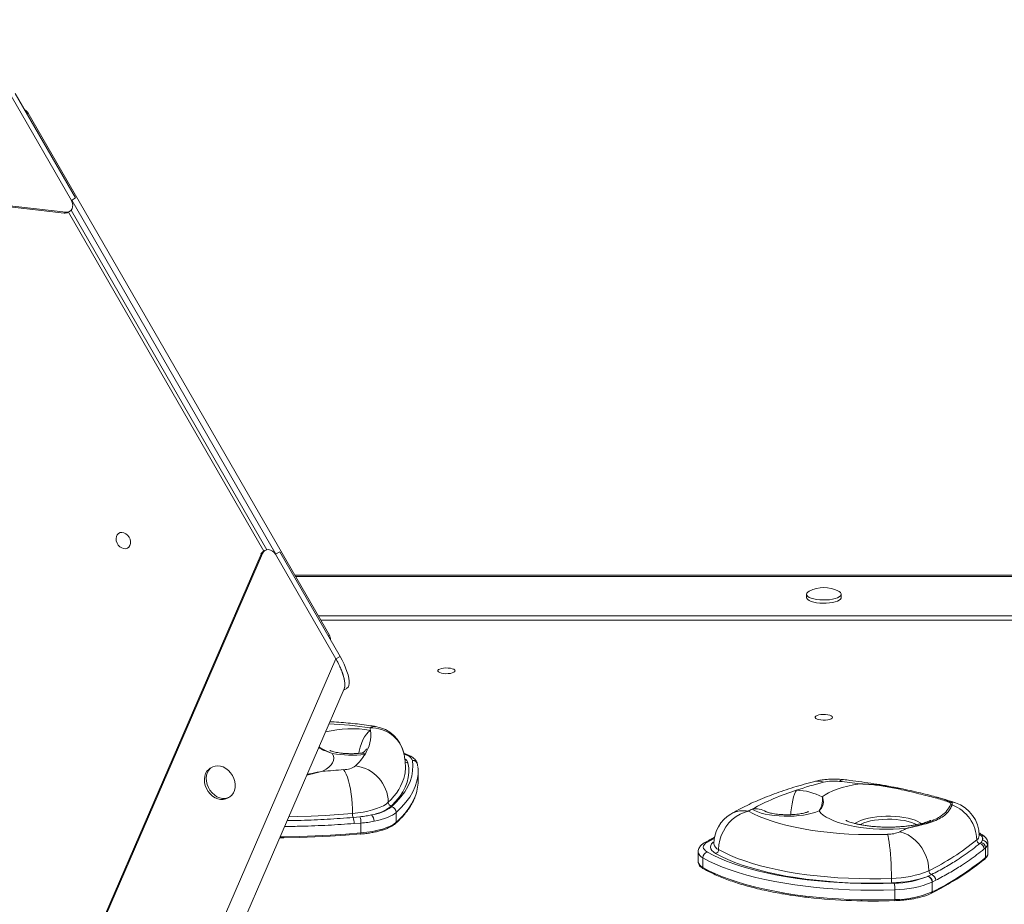
# Model space of a CAD drawing. Units: millimetres. Extents: x -1683 to 9895, y -1173 to 4264.
# Drawn here: x 3173 to 3743, y 519 to 1031 of the extents above; entities that cross this region are included whole.
import ezdxf

# ---------------------------------------------------------------- set-up
doc = ezdxf.new("R2010")
doc.units = ezdxf.units.MM

msp = doc.modelspace()

# ---------------------------------------------------------------- linework, layer by layer
at = {"color": 7, "linetype": 'Continuous', "lineweight": 15}
for p, q in [((3199.18, 918.79), (2233.27, 1030.32)), ((3200.04, 919.29), (2235.58, 1030.66)), ((3168.43, 986.59), (3203.35, 926.12)), ((3205.8, 927.54), (3170.88, 988.01)), ((3352.72, 674.58), (3178.4, 976.52)), ((3205.8, 927.54), (3203.35, 926.12)), ((3199.18, 918.79), (3200.04, 919.29)), ((3201.41, 919.23), (3202.28, 919.73)), ((3316.52, 724.04), (3203.13, 920.43)), ((3313.12, 721.44), (2926.75, -170.83)), ((3313.98, 721.94), (2928.2, -169)), ((3313.98, 721.94), (3313.12, 721.44)), ((3315.48, 723.65), (3314.61, 723.15)), ((3324, 722.8), (3321.55, 721.38)), ((3321.55, 721.38), (3356.47, 660.91)), ((3358.92, 662.33), (3324, 722.8)), ((4184.9, 709.33), (3332.66, 709.33)), ((3628.94, 698.28), (3628.94, 696.39)), ((3648.94, 696.39), (3648.94, 698.28)), ((4217.62, 685.72), (3346.29, 685.72)), ((4218.48, 683.22), (3347.73, 683.22)), ((3358.92, 662.33), (3356.47, 660.91)), ((3356.47, 660.91), (2990.72, -183.75)), ((3241.48, 366.89), (3361.26, 643.5)), ((3360.9, 642.69), (3362.72, 643.74)), ((3403.81, 598.91), (3403.72, 599.81)), ((3284.82, 598.23), (3283.73, 597.6)), ((3404.05, 590.07), (3404.05, 595.73)), ((3293.73, 580.28), (3294.82, 580.91)), ((3391.46, 572.07), (3391.46, 566.42)), ((3366.49, 569.14), (3370.38, 569.52)), ((3370.96, 565.91), (3367.03, 565.63)), ((3370.96, 565.91), (3370.96, 560.19)), ((3729.19, 554.06), (3729.93, 554.74)), ((3729.93, 554.74), (3730.74, 555.92)), ((3733.7, 552.94), (3732.57, 551.57)), ((3733.96, 548.35), (3733.96, 554.01)), ((3566.18, 549.17), (3566.18, 543.51)), ((3732.57, 551.57), (3731.76, 550.9)), ((3732.57, 551.57), (3732.57, 545.9)), ((3733.96, 548.22), (3733.96, 548.35)), ((3568.93, 545.79), (3568.93, 540.14)), ((3699.25, 535.12), (3701.33, 536.11)), ((3699.09, 535.05), (3699.25, 535.12)), ((3701.74, 531.75), (3701.58, 531.67)), ((3703.72, 532.77), (3701.74, 531.75)), ((3701.74, 531.75), (3701.74, 526.09)), ((3680.09, 527.3), (3680.09, 521.65))]:
    msp.add_line(p, q, dxfattribs=at)
at = {"color": 8, "linetype": 'Continuous', "lineweight": 15}
for p, q in [((3321.78, 721.51), (3203.57, 926.25)), ((3314.82, 723.27), (3201.61, 919.35)), ((4187.56, 708.46), (3333.16, 708.46)), ((3709.8, 579.09), (3712.28, 578.06)), ((3730.28, 558.42), (3728.73, 559.71)), ((3575.54, 557.04), (3571.55, 554.88))]:
    msp.add_line(p, q, dxfattribs=at)
at = {"color": 8, "linetype": 'Continuous', "lineweight": 15, "flags": 128}
for points in [[(3177.74, 976.14), (3177.97, 976.28), (3178.26, 976.44), (3178.39, 976.52), (3178.4, 976.52)], [(3376.5, 619.51), (3375.34, 618.62), (3374.21, 617.39), (3373.13, 615.84), (3372.14, 614.03), (3371.27, 611.98), (3370.53, 609.77), (3369.95, 607.44), (3369.71, 606.21)], [(3400.76, 602.16), (3400.49, 602.91), (3399.92, 603.64), (3399.07, 604.34), (3397.95, 604.99), (3396.58, 605.59), (3396.02, 605.79)], [(3403.87, 592.87), (3403.36, 590.12), (3402.4, 587.05), (3401.02, 584), (3399.24, 580.97), (3397.05, 577.96), (3394.45, 575), (3391.46, 572.07)], [(3619.77, 570.75), (3619.92, 572.43), (3620.2, 574.8), (3620.55, 577.06), (3620.97, 579.16), (3621.45, 581.05), (3621.97, 582.66), (3622.51, 583.97), (3623.07, 584.94)], [(3715.14, 577.61), (3714.05, 577.89), (3712.28, 578.06)], [(3329.24, 569.57), (3334.13, 569.68), (3342.2, 569.95), (3350.23, 570.34), (3358.2, 570.85), (3366.09, 571.49)], [(3657.06, 565.6), (3657.68, 566.06), (3659.02, 566.84)], [(3659.02, 566.84), (3660.67, 567.55), (3662.58, 568.19), (3664.72, 568.74), (3667.06, 569.2), (3669.56, 569.54), (3672.17, 569.78), (3674.85, 569.9), (3677.55, 569.9), (3680.24, 569.78), (3682.85, 569.55), (3685.35, 569.21), (3687.7, 568.76), (3689.85, 568.21), (3691.76, 567.58), (3693.41, 566.86), (3694.77, 566.08), (3695.43, 565.59)], [(3692.54, 564.98), (3691.32, 565.6), (3689.64, 566.25), (3687.72, 566.82), (3685.58, 567.29), (3683.26, 567.66), (3680.82, 567.93), (3678.29, 568.08), (3675.72, 568.11), (3673.17, 568.03), (3670.66, 567.84), (3668.27, 567.53), (3666.02, 567.11), (3663.96, 566.6), (3662.13, 566), (3660.57, 565.32), (3659.94, 564.98)], [(3324.23, 557.99), (3326.45, 558.01), (3335.45, 558.18), (3344.42, 558.48), (3353.34, 558.91), (3362.2, 559.48), (3370.96, 560.19)], [(3576.32, 548.31), (3575.03, 549.17), (3574.09, 550.07), (3573.51, 551), (3573.29, 551.95), (3573.45, 552.91), (3573.98, 553.85), (3574.87, 554.75), (3575.33, 555.1)]]:
    msp.add_lwpolyline(points, dxfattribs=at)
at = {"color": 7, "linetype": 'Continuous', "lineweight": 15, "flags": 128}
for points in [[(3237.57, 728.84), (3237.55, 727.59), (3237.22, 726.46), (3236.6, 725.54), (3235.75, 724.91), (3234.72, 724.6), (3233.6, 724.65), (3232.46, 725.04), (3231.4, 725.74), (3230.48, 726.72), (3229.78, 727.88), (3229.34, 729.16), (3229.21, 730.44), (3229.39, 731.65), (3229.87, 732.68), (3230.61, 733.46), (3231.56, 733.93), (3232.64, 734.07), (3233.78, 733.85), (3234.9, 733.3), (3235.9, 732.45), (3236.72, 731.37), (3237.29, 730.13), (3237.57, 728.84)], [(3630.5, 700.06), (3629.65, 699.52), (3629.12, 698.91), (3628.94, 698.28), (3629.12, 697.65), (3629.65, 697.04), (3630.53, 696.48), (3631.7, 695.98), (3633.14, 695.56), (3634.78, 695.25), (3636.58, 695.04), (3638.46, 694.95), (3640.36, 694.98), (3642.21, 695.13), (3643.94, 695.39)], [(3628.94, 696.39), (3629.12, 695.76), (3629.65, 695.15), (3630.53, 694.59), (3631.7, 694.09), (3633.14, 693.68), (3634.78, 693.36), (3636.58, 693.15), (3638.46, 693.06), (3640.36, 693.09), (3642.21, 693.24), (3643.94, 693.5)], [(3643.94, 695.39), (3645.49, 695.76), (3646.8, 696.22), (3647.83, 696.75), (3648.53, 697.34), (3648.89, 697.96), (3648.89, 698.59), (3648.53, 699.22), (3647.83, 699.8), (3647.38, 700.06)], [(3643.94, 693.5), (3645.49, 693.87), (3646.8, 694.33), (3647.83, 694.86), (3648.53, 695.45), (3648.89, 696.07), (3648.94, 696.39)], [(3362.72, 643.74), (3362.9, 643.85), (3363.49, 644.5), (3363.89, 645.43), (3364.09, 646.63), (3364.09, 648.08), (3363.89, 649.75), (3363.49, 651.6), (3362.9, 653.61), (3362.13, 655.73), (3361.2, 657.91), (3360.12, 660.13), (3358.92, 662.33)], [(3361.26, 643.5), (3361.44, 644.01), (3361.64, 645.22), (3361.64, 646.67), (3361.44, 648.33), (3361.04, 650.19), (3360.45, 652.19), (3359.68, 654.31), (3358.75, 656.5), (3357.67, 658.71), (3356.47, 660.91)], [(3425.46, 653.97), (3425.28, 653.52), (3424.73, 653.11), (3423.87, 652.75), (3422.76, 652.49), (3421.48, 652.34), (3420.12, 652.31), (3418.79, 652.4), (3417.58, 652.61), (3416.58, 652.92), (3415.88, 653.31), (3415.51, 653.74), (3415.51, 654.2), (3415.88, 654.64), (3416.58, 655.02), (3417.58, 655.33), (3418.79, 655.54), (3420.12, 655.63), (3421.48, 655.6), (3422.76, 655.45), (3423.87, 655.19), (3424.73, 654.84), (3425.28, 654.42), (3425.46, 653.97)], [(3643.94, 627.12), (3643.75, 626.67), (3643.21, 626.25), (3642.35, 625.9), (3641.24, 625.64), (3639.96, 625.49), (3638.6, 625.46), (3637.26, 625.55), (3636.06, 625.76), (3635.06, 626.07), (3634.35, 626.46), (3633.99, 626.89), (3633.99, 627.35), (3634.35, 627.78), (3635.06, 628.17), (3636.06, 628.48), (3637.26, 628.69), (3638.6, 628.78), (3639.96, 628.75), (3641.24, 628.6), (3642.35, 628.34), (3643.21, 627.99), (3643.75, 627.57), (3643.94, 627.12)], [(3354.38, 606.11), (3355.01, 604.79), (3355.26, 603.46), (3355.13, 602.13), (3354.6, 600.81), (3353.69, 599.51), (3352.41, 598.25), (3350.76, 597.04), (3348.77, 595.88)], [(3296.56, 593.46), (3295.49, 595.03), (3294.22, 596.4), (3292.79, 597.52), (3291.25, 598.36), (3289.66, 598.88), (3288.07, 599.06), (3286.55, 598.9), (3285.15, 598.41), (3283.91, 597.59), (3282.89, 596.48), (3282.12, 595.13), (3281.63, 593.57), (3281.44, 591.87), (3281.54, 590.08), (3281.95, 588.28), (3282.64, 586.52), (3283.59, 584.88), (3284.77, 583.4), (3286.13, 582.15), (3287.62, 581.16), (3289.19, 580.48), (3290.78, 580.13), (3292.34, 580.11), (3293.81, 580.44), (3295.14, 581.1), (3296.27, 582.07), (3297.17, 583.31), (3297.8, 584.77), (3298.15, 586.41), (3298.19, 588.16), (3297.93, 589.96), (3297.38, 591.75), (3296.56, 593.46)], [(3388.64, 575.25), (3391.59, 578.13), (3394.15, 581.05), (3396.31, 584.01), (3398.07, 587), (3399.42, 590.01), (3400.37, 593.03), (3400.91, 596.07), (3401.04, 599.12), (3400.76, 602.16)], [(3398.18, 600.71), (3398.63, 597.91), (3398.7, 595.1), (3398.39, 592.3), (3397.7, 589.5), (3396.64, 586.72), (3395.21, 583.96), (3393.41, 581.22), (3391.24, 578.51), (3388.71, 575.83)], [(3283.73, 597.6), (3282.83, 596.96), (3281.81, 595.85), (3281.04, 594.5), (3280.54, 592.94), (3280.35, 591.24), (3280.46, 589.45), (3280.86, 587.65), (3281.55, 585.89), (3282.5, 584.25), (3283.68, 582.77), (3285.04, 581.52), (3286.53, 580.53), (3288.1, 579.85), (3289.7, 579.5), (3291.26, 579.49), (3292.72, 579.82), (3293.73, 580.28)], [(3366.09, 571.49), (3366.04, 574.24), (3365.88, 577.06), (3365.63, 579.9), (3365.28, 582.7), (3364.84, 585.41), (3364.32, 587.96), (3363.74, 590.31), (3363.1, 592.41), (3362.41, 594.21), (3361.7, 595.68), (3360.97, 596.79)], [(3638.07, 581.04), (3639.73, 582.25), (3641.73, 583.41), (3644.06, 584.49), (3646.69, 585.49), (3649.6, 586.41), (3652.77, 587.22), (3656.16, 587.93), (3659.73, 588.52)], [(3366.09, 571.49), (3369.21, 571.82), (3372.2, 572.27), (3375.03, 572.83), (3377.65, 573.48), (3380.05, 574.23), (3382.19, 575.05), (3384.04, 575.96), (3385.59, 576.92), (3386.82, 577.93)], [(3391.46, 572.07), (3390.47, 571.28), (3389.29, 570.52), (3387.91, 569.8), (3386.36, 569.12), (3384.63, 568.48), (3382.75, 567.9), (3380.72, 567.37), (3378.57, 566.9)], [(3595.29, 572.77), (3592.84, 572.09), (3590.43, 571.05), (3588.13, 569.66), (3585.97, 567.95), (3584, 565.95), (3582.26, 563.71), (3580.78, 561.27), (3579.6, 558.67), (3578.74, 555.98), (3578.22, 553.25), (3578.04, 550.53)], [(3595.29, 572.77), (3598.29, 571.19), (3601.6, 569.68), (3605.2, 568.26), (3609.1, 566.92), (3613.25, 565.67), (3617.65, 564.51), (3622.27, 563.46), (3627.1, 562.52), (3632.11, 561.68), (3637.28, 560.97), (3642.58, 560.37), (3647.99, 559.89), (3653.48, 559.53), (3659.04, 559.3), (3664.63, 559.2), (3670.23, 559.22), (3675.8, 559.37)], [(3636.19, 572.95), (3634.32, 572.21), (3632.18, 571.55), (3629.82, 570.99), (3627.26, 570.54), (3624.55, 570.19), (3621.72, 569.97), (3618.84, 569.86), (3615.94, 569.87), (3613.06, 570.01), (3610.26, 570.27), (3607.58, 570.64), (3605.07, 571.12), (3602.75, 571.7), (3600.68, 572.38), (3598.88, 573.14), (3597.38, 573.97)], [(3686.63, 562.74), (3682.84, 562.47), (3679, 562.32), (3675.13, 562.3), (3671.26, 562.39), (3667.45, 562.61), (3663.71, 562.95), (3660.08, 563.4), (3656.6, 563.96), (3653.29, 564.63), (3650.18, 565.4), (3647.31, 566.27), (3644.69, 567.22), (3642.36, 568.25), (3640.32, 569.34), (3638.6, 570.5), (3637.22, 571.71), (3636.19, 572.95)], [(3370.96, 560.19), (3374.38, 560.56), (3377.64, 561.07), (3380.7, 561.71), (3383.5, 562.46), (3386.01, 563.33), (3388.2, 564.28), (3390.02, 565.32), (3391.46, 566.42)], [(3370.71, 559.57), (3361.98, 558.87), (3353.18, 558.3), (3344.3, 557.87), (3335.37, 557.57), (3326.41, 557.4), (3323.96, 557.38)], [(3370.71, 559.57), (3370.76, 559.52), (3370.81, 559.52), (3370.85, 559.55), (3370.89, 559.62), (3370.92, 559.72), (3370.94, 559.85), (3370.96, 560.01), (3370.96, 560.19)], [(3675.8, 559.37), (3676.13, 558.24), (3676.45, 556.74), (3676.75, 554.92), (3677.04, 552.8), (3677.3, 550.43), (3677.53, 547.86), (3677.73, 545.14), (3677.88, 542.33), (3678, 539.48), (3678.06, 536.65), (3678.09, 533.89)], [(3699.74, 538.34), (3699.57, 541.06), (3699.06, 543.8), (3698.23, 546.5), (3697.08, 549.11), (3695.66, 551.58), (3693.97, 553.85), (3692.06, 555.88), (3689.97, 557.63), (3687.73, 559.06), (3685.4, 560.14), (3683.02, 560.86)], [(3571.55, 554.88), (3570.53, 554.21), (3569.79, 553.5), (3569.33, 552.76), (3569.18, 552), (3569.33, 551.25), (3569.77, 550.51), (3570.51, 549.8), (3571.52, 549.13)], [(3571.52, 549.13), (3574.91, 547.32), (3578.62, 545.58), (3582.61, 543.92), (3586.89, 542.33), (3591.44, 540.83), (3596.24, 539.42), (3601.27, 538.11), (3606.52, 536.89), (3611.98, 535.78), (3617.62, 534.77), (3623.42, 533.87), (3629.37, 533.09), (3635.44, 532.42), (3641.62, 531.87), (3647.89, 531.44), (3654.22, 531.13), (3660.59, 530.95), (3666.98, 530.88), (3673.38, 530.94), (3679.75, 531.13)], [(3678.32, 531.35), (3671.99, 531.17), (3665.65, 531.12), (3659.31, 531.2), (3652.99, 531.41), (3646.73, 531.74), (3640.54, 532.2), (3634.44, 532.79), (3628.46, 533.5), (3622.62, 534.32), (3616.94, 535.27), (3611.45, 536.33), (3606.16, 537.49), (3601.09, 538.76), (3596.26, 540.14), (3591.69, 541.6), (3587.39, 543.16), (3583.39, 544.8), (3579.69, 546.52), (3576.32, 548.31)], [(3578.04, 550.53), (3581.35, 548.78), (3584.98, 547.09), (3588.91, 545.48), (3593.12, 543.96), (3597.6, 542.52), (3602.34, 541.17), (3607.31, 539.92), (3612.5, 538.78), (3617.89, 537.74), (3623.46, 536.81), (3629.19, 536), (3635.05, 535.31), (3641.03, 534.73), (3647.11, 534.28), (3653.25, 533.95), (3659.44, 533.75), (3665.66, 533.67), (3671.89, 533.72), (3678.09, 533.89)], [(3680.09, 527.3), (3673.55, 527.12), (3666.98, 527.06), (3660.41, 527.12), (3653.87, 527.31), (3647.37, 527.63), (3640.93, 528.07), (3634.59, 528.64), (3628.35, 529.32), (3622.24, 530.13), (3616.28, 531.05), (3610.49, 532.08), (3604.88, 533.22), (3599.49, 534.47), (3594.32, 535.83), (3589.39, 537.27), (3584.72, 538.81), (3580.33, 540.44), (3576.22, 542.15), (3572.42, 543.94), (3568.93, 545.79)], [(3568.93, 540.14), (3572.42, 538.28), (3576.22, 536.49), (3580.33, 534.79), (3584.72, 533.16), (3589.39, 531.62), (3594.32, 530.17), (3599.49, 528.82), (3604.88, 527.57), (3610.49, 526.42), (3616.28, 525.39), (3622.24, 524.47), (3628.35, 523.67), (3634.59, 522.98), (3640.93, 522.41), (3647.37, 521.97), (3653.87, 521.66), (3660.41, 521.46), (3666.98, 521.4), (3673.55, 521.46), (3680.09, 521.65)], [(3680.09, 521.65), (3680.09, 521.47), (3680.08, 521.31), (3680.07, 521.18), (3680.06, 521.08), (3680.04, 521.01), (3680.02, 520.98), (3680, 520.99), (3679.98, 521.04)]]:
    msp.add_lwpolyline(points, dxfattribs=at)
at = {"color": 7, "linetype": 'Continuous', "lineweight": 15}
for centre, radius, start, end in [((3174.07, 974.02), 5, 30, 62.0481), ((3638.94, 683.98), 18.17, 62.3138, 117.6862), ((3348.39, 672.08), 5, 357.9519, 30), ((3376.24, 602.04), 20, 12.7777, 80.7831), ((3356.34, 616.81), 20.34, 326.6599, 7.6163), ((3357.39, 616.62), 19.33, 8.6042, 12.7899), ((3365.47, 670.29), 65.13, 260.1956, 276.9397), ((3343.23, 624.58), 35.57, 313.8709, 327.8167), ((3360.88, 609.26), 12.48, 270.4178, 304.1351), ((3365.21, 577.49), 21.61, 1.1678, 82.902), ((3381, 595.73), 23.05, 352.8727, 7.1177), ((3321.59, 1043.96), 448.9, 273.4717, 275.0335), ((3375.74, 597.89), 20.98, 349.2693, 359.9598), ((3379.49, 590.24), 24.56, 338.3638, 359.6128), ((3697.87, 357.55), 239.37, 104.3019, 108.2093), ((3644.87, 563.06), 27.14, 83.2471, 103.0567), ((3603.13, 193.73), 398.83, 81.8405, 83.5304), ((3668.18, 443.68), 148.28, 107.7083, 118.5197), ((3621.93, 549.72), 35.23, 62.7357, 88.1439), ((3372.56, 596.19), 25.99, 279.9211, 308.4232), ((3388.98, 577.98), 2.16, 181.2375, 262.8333), ((3712.16, 576.4), 1.66, 86.1303, 114.0802), ((3712.65, 574.33), 2.12, 74.7841, 98.6164), ((3705.42, 555.74), 22.06, 1.1054, 69.3329), ((3708.87, 558.61), 20, 0, 71.744), ((3372.31, 571.34), 6.23, 178.6682, 200.6634), ((3373.64, 595.87), 25.5, 277.6474, 306.0318), ((3374.04, 567.19), 4.53, 356.3537, 48.6291), ((3388.19, 572.01), 3.27, 1.1159, 82.0965), ((3595.29, 553.91), 20, 120.6966, 180), ((3644.24, 490.27), 95.93, 119.2456, 120.6848), ((3357.04, 565.9), 9.99, 358.4579, 18.9702), ((3362.34, 566.36), 8.64, 356.9922, 21.4304), ((3675.74, 578), 18.62, 270.193, 293.0112), ((3599.65, 725.19), 184.27, 296.8998, 298.1656), ((3636.17, 667.73), 144.16, 296.1622, 309.2965), ((3729.68, 556.21), 2.2, 181.0693, 257.2761), ((3728.45, 550.84), 3.31, 1.0218, 77.0512), ((3729.27, 551.52), 3.29, 0.8668, 78.4285), ((3728.15, 556.74), 2.71, 342.5524, 38.3545), ((3728.77, 556.85), 2.18, 334.7949, 46.112), ((3730.61, 552.84), 3.09, 1.8119, 87.6537), ((3572.37, 545.8), 3.43, 104.282, 180.1019), ((3575.75, 550.53), 2.29, 284.2802, 0.102), ((3631.11, 669.87), 160.19, 296.1623, 309.2962), ((3677.9, 589.76), 55.86, 270.1928, 293.0111), ((3702.08, 538.33), 2.35, 179.7204, 251.1389), ((3700.22, 532.78), 3.51, 359.8283, 71.596), ((3689.15, 533.6), 11.07, 178.4844, 191.758), ((3677.23, 597.53), 66.19, 270.9446, 289.2886), ((3679.52, 581.86), 50.73, 270.2635, 292.6955), ((3663.5, 527.74), 16.6, 358.4839, 11.7584), ((3679.83, 583.67), 56.37, 270.2635, 292.6957), ((3698.08, 531.7), 3.5, 359.4155, 73.284), ((3698.25, 531.78), 3.49, 359.5516, 73.3972), ((3679.91, 577.51), 55.87, 270.1928, 293.0108), ((3667.07, 849.22), 328.44, 263.5295, 272.2523)]:
    msp.add_arc(centre, radius, start, end, dxfattribs=at)
at = {"color": 8, "linetype": 'Continuous', "lineweight": 15}
for centre, radius, start, end in [((3155.67, 1015.22), 393.53, 299.9374, 300.0483), ((3341.81, 404.59), 219.03, 80.9553, 87.1938), ((3378.92, 617.47), 4.35, 82.9989, 127.9154), ((3365.53, 559.59), 60.92, 79.6197, 104.3003), ((3377.22, 601.83), 19.1, 13.9224, 92.9401), ((3371.67, 604.16), 2.23, 41.4841, 93.9149), ((3393.86, 599.33), 4.54, 17.6301, 55.4672), ((3398.1, 602.66), 1.96, 214.6176, 272.3428), ((3400.89, 599.29), 2.88, 10.3465, 92.6653), ((3365.98, 601.16), 31.21, 311.9, 346.7068), ((3635.51, 582.6), 7.62, 64.9329, 103.1995), ((3650.21, 588.27), 2.77, 87.6943, 140.7823), ((3365.45, 596.91), 40.08, 310.4669, 336.9002), ((3592.36, 558.58), 14.49, 78.3142, 120.1391), ((3599.51, 562.97), 11.2, 57.8824, 100.9773), ((3390.63, 566.4), 0.836, 312.9704, 0.9228), ((3725.65, 558.83), 3.23, 304.4718, 356.1307), ((3571.1, 552.81), 2.11, 77.6898, 118.9381), ((3579.55, 554.58), 4.31, 188.8882, 249.4901), ((3730.58, 555.81), 2.63, 42.0708, 96.593), ((3731.54, 554.03), 2.42, 333.2486, 359.5096), ((3570.55, 549.92), 4.44, 189.9743, 248.5988), ((3730.69, 548.61), 3.29, 304.7608, 353.1896), ((3570.55, 544.26), 4.43, 189.7489, 248.6316), ((3731.74, 545.89), 0.827, 310.9819, 1.1579), ((3569.71, 540.1), 0.779, 177.177, 238.2839), ((3700.99, 526.04), 0.758, 299.48, 3.6975)]:
    msp.add_arc(centre, radius, start, end, dxfattribs=at)
at = {"color": 7, "linetype": 'Continuous', "lineweight": 15}
for centre, start_param, end_param in [((3199.78, 924.06), 2.592125, 4.712389), ((3198.91, 923.56), 2.592125, 3.141593), ((3317.98, 719.32), 4.712389, 6.832653), ((3317.11, 718.82), 0, 0.549467)]:
    msp.add_ellipse(centre, major_axis=(-2.5, 4.33), ratio=0.824958, start_param=start_param, end_param=end_param, dxfattribs=at)
for points, knots in [([(3356.47, 660.91), (3356.96, 660.03), (3357.93, 658.28), (3359.16, 655.63), (3360.19, 653.05), (3360.96, 650.6), (3361.47, 648.36), (3361.7, 646.38), (3361.65, 644.7), (3361.39, 643.9), (3361.25, 643.5)], [0, 0, 0, 0, 0.126063, 0.25124, 0.37642, 0.5016, 0.626776, 0.751954, 0.877132, 1, 1, 1, 1]), ([(3379.45, 621.78), (3378.55, 621.92), (3375.95, 622.33), (3371.56, 622.93), (3366.26, 623.53), (3360.89, 624.01), (3356.47, 624.33), (3353.84, 624.45), (3353.02, 624.49)], [0, 0, 0, 0, 0.106051, 0.308457, 0.509969, 0.710701, 0.910833, 1, 1, 1, 1]), ([(3371.51, 606.38), (3371.18, 606.34), (3370.22, 606.23), (3368.53, 606.1), (3366.45, 606.02), (3364.33, 606.02), (3362.22, 606.1), (3360.21, 606.27), (3358.34, 606.5), (3356.68, 606.78), (3355.28, 607.09), (3354.23, 607.39), (3353.51, 607.64), (3353.13, 607.79), (3352.98, 607.87), (3353.02, 607.85), (3353.02, 607.85)], [0, 0, 0, 0, 0.045433, 0.131178, 0.218139, 0.306041, 0.39417, 0.481608, 0.567647, 0.651566, 0.732654, 0.810302, 0.876147, 0.938601, 0.998697, 1, 1, 1, 1]), ([(3374.18, 608.78), (3374.18, 608.78), (3374.19, 608.81), (3374.1, 608.64), (3373.89, 608.31), (3373.49, 607.79), (3372.81, 607.1), (3372.1, 606.61), (3371.63, 606.4), (3371.48, 606.38), (3371.51, 606.38), (3371.51, 606.38)], [0, 0, 0, 0, 0.029654, 0.130459, 0.252004, 0.410746, 0.592767, 0.809281, 0.923885, 0.999258, 1, 1, 1, 1]), ([(3396.69, 597.88), (3396.7, 598.08), (3396.75, 599.45), (3396.53, 601.97), (3396.15, 604.62), (3395.83, 606.11), (3395.75, 606.46)], [0, 0, 0, 0, 0.070599, 0.472203, 0.873335, 1, 1, 1, 1]), ([(3403.72, 599.81), (3403.65, 600.14), (3403.48, 600.87), (3402.93, 601.9), (3402.15, 602.88), (3401.11, 603.79), (3399.77, 604.64), (3398.11, 605.41), (3396.76, 605.92), (3395.93, 606.13), (3395.81, 606.17)], [0, 0, 0, 0, 0.098708, 0.216621, 0.340604, 0.478093, 0.633469, 0.802221, 0.971453, 1, 1, 1, 1]), ([(3633.77, 590.02), (3632.7, 589.74), (3629.55, 588.92), (3624.46, 587.49), (3618.58, 585.68), (3612.88, 583.76), (3607.36, 581.74), (3602.04, 579.59), (3596.91, 577.33), (3591.99, 574.94), (3588.07, 572.85), (3585.83, 571.54), (3585.08, 571.11)], [0, 0, 0, 0, 0.056412, 0.165197, 0.274377, 0.384119, 0.494497, 0.605583, 0.71745, 0.830151, 0.943693, 1, 1, 1, 1]), ([(3650.32, 591.03), (3649.81, 591.09), (3648.35, 591.24), (3645.92, 591.35), (3643.05, 591.34), (3640.19, 591.15), (3637.33, 590.79), (3635.2, 590.38), (3634.03, 590.08), (3633.77, 590.02)], [0, 0, 0, 0, 0.093709, 0.26397, 0.431688, 0.60083, 0.774783, 0.951594, 1, 1, 1, 1]), ([(3683.96, 585.75), (3683.06, 585.94), (3680.01, 586.57), (3674.66, 587.55), (3667.92, 588.68), (3661.05, 589.7), (3655.17, 590.47), (3651.57, 590.89), (3650.32, 591.03)], [0, 0, 0, 0, 0.084994, 0.287779, 0.489993, 0.691715, 0.893016, 1, 1, 1, 1]), ([(3711.49, 577.92), (3710.41, 578.33), (3708.27, 579.14), (3704.48, 580.22), (3700.16, 581.33), (3695.25, 582.55), (3689.81, 583.87), (3683.27, 585.38), (3675.58, 586.99), (3667.41, 588.16), (3662.08, 588.48), (3659.75, 588.52), (3659.73, 588.52)], [0, 0, 0, 0, 0.095926, 0.192055, 0.287927, 0.39168, 0.495796, 0.599585, 0.74375, 0.887951, 0.999452, 1, 1, 1, 1]), ([(3669.18, 588.04), (3670.4, 587.93), (3673.65, 587.62), (3678.81, 586.77), (3684.78, 585.62), (3690.65, 584.33), (3696.3, 582.99), (3701.32, 581.72), (3705.58, 580.54), (3708.36, 579.7), (3709.59, 579.18), (3709.8, 579.09)], [0, 0, 0, 0, 0.074355, 0.198121, 0.321508, 0.456526, 0.59211, 0.727068, 0.85089, 0.975149, 1, 1, 1, 1]), ([(3391.2, 565.79), (3391.68, 566.24), (3393.09, 567.55), (3395.2, 569.75), (3397.41, 572.39), (3399.31, 575.07), (3400.88, 577.78), (3401.84, 579.71), (3402.2, 580.75), (3402.24, 580.86)], [0, 0, 0, 0, 0.093139, 0.270453, 0.447655, 0.624602, 0.80116, 0.977182, 1, 1, 1, 1]), ([(3638.07, 581.04), (3638.07, 581.04), (3638.22, 580.69), (3638.47, 579.97), (3638.74, 578.49), (3638.66, 576.68), (3637.95, 575.12), (3637.17, 574.07), (3636.65, 573.46), (3636.36, 573.14), (3636.21, 572.98), (3636.19, 572.95), (3636.19, 572.95)], [0, 0, 0, 0, 0.001403, 0.128344, 0.253725, 0.499995, 0.747663, 0.872952, 0.935753, 0.991573, 0.998598, 1, 1, 1, 1]), ([(3636.19, 572.95), (3636.19, 572.95), (3636.6, 573.62), (3637.29, 574.84), (3637.93, 576.67), (3638.18, 578.48), (3638.19, 579.96), (3638.12, 580.69), (3638.07, 581.04), (3638.07, 581.04)], [0, 0, 0, 0, 0.001401, 0.250676, 0.499978, 0.745589, 0.871073, 0.998596, 1, 1, 1, 1]), ([(3686.63, 562.74), (3686.64, 562.74), (3688.17, 563.15), (3691.14, 563.93), (3695.54, 565.11), (3699.77, 566.45), (3703.71, 568.08), (3707.32, 570.2), (3710.41, 573.02), (3711.69, 575.3), (3712.33, 576.43)], [0, 0, 0, 0, 0.000693, 0.116133, 0.231581, 0.369948, 0.508642, 0.646915, 0.823421, 1, 1, 1, 1]), ([(3713.21, 576.38), (3712.89, 575.6), (3712.24, 574.04), (3710.52, 571.84), (3708.12, 569.71), (3704.83, 567.85), (3700.66, 566.23), (3696.12, 564.93), (3691.42, 563.83), (3688.26, 563.12), (3686.64, 562.74), (3686.63, 562.74)], [0, 0, 0, 0, 0.118055, 0.236394, 0.354373, 0.49291, 0.632032, 0.770712, 0.885013, 0.999316, 1, 1, 1, 1]), ([(3715.14, 577.61), (3714.16, 577.93), (3711.28, 578.86), (3707.65, 579.97), (3704.9, 580.72), (3704.19, 580.91)], [0, 0, 0, 0, 0.276114, 0.811392, 1, 1, 1, 1]), ([(3712.33, 576.43), (3712.41, 576.73), (3712.55, 577.33), (3711.84, 577.72), (3711.49, 577.92)], [0, 0, 0, 0, 0.4983225, 1, 1, 1, 1]), ([(3712.28, 578.06), (3712.65, 577.83), (3713.4, 577.37), (3713.27, 576.71), (3713.21, 576.38)], [0, 0, 0, 0, 0.501165, 1, 1, 1, 1]), ([(3370.38, 569.52), (3371.63, 569.67), (3373.95, 569.95), (3376.06, 570.39), (3377.04, 570.59)], [0, 0, 0, 0, 0.5380361, 1, 1, 1, 1]), ([(3630.13, 572.53), (3630.13, 572.53), (3630.17, 572.56), (3630.01, 572.47), (3629.61, 572.31), (3628.9, 572.07), (3627.92, 571.79), (3626.66, 571.51), (3625.13, 571.23), (3623.38, 571), (3621.46, 570.82), (3619.41, 570.72), (3617.29, 570.69), (3615.18, 570.75), (3613.13, 570.89), (3611.21, 571.11), (3609.48, 571.38), (3608, 571.68), (3606.85, 571.98), (3606.04, 572.25), (3605.55, 572.43), (3605.33, 572.54), (3605.36, 572.53), (3605.37, 572.52)], [0, 0, 0, 0, 0.003569, 0.044154, 0.086294, 0.130855, 0.178287, 0.228667, 0.281773, 0.337194, 0.39443, 0.452959, 0.512272, 0.571885, 0.631218, 0.689752, 0.747001, 0.802479, 0.855742, 0.901145, 0.944112, 0.985195, 1, 1, 1, 1]), ([(3370.8, 559.51), (3371.31, 559.56), (3372.81, 559.7), (3375.23, 560.02), (3377.97, 560.48), (3380.57, 561.04), (3382.99, 561.69), (3385.2, 562.43), (3387.19, 563.24), (3388.94, 564.14), (3390.27, 565), (3390.93, 565.57), (3391.2, 565.79)], [0, 0, 0, 0, 0.056838, 0.165004, 0.273297, 0.381749, 0.490424, 0.599405, 0.708804, 0.818753, 0.929384, 1, 1, 1, 1]), ([(3378.57, 566.9), (3377.36, 566.69), (3374.94, 566.25), (3372.3, 566.02), (3370.96, 565.91)], [0, 0, 0, 0, 0.495223, 1, 1, 1, 1]), ([(3700.8, 567.44), (3700.81, 567.44), (3700.82, 567.45), (3700.57, 567.31), (3700.05, 567.07), (3699.22, 566.74), (3698.1, 566.35), (3696.69, 565.92), (3694.98, 565.48), (3693, 565.05), (3690.76, 564.64), (3688.3, 564.28), (3685.65, 563.98), (3682.86, 563.75), (3679.96, 563.6), (3677, 563.54), (3674.02, 563.56), (3671.06, 563.67), (3668.17, 563.86), (3665.4, 564.14), (3662.78, 564.48), (3660.37, 564.88), (3658.19, 565.32), (3656.28, 565.79), (3654.68, 566.25), (3653.4, 566.68), (3652.5, 567.05), (3651.94, 567.3), (3651.67, 567.45), (3651.68, 567.44), (3651.68, 567.44)], [0, 0, 0, 0, 0.014672, 0.043624, 0.07361, 0.104946, 0.137811, 0.17226, 0.208242, 0.245632, 0.28426, 0.323934, 0.364458, 0.405643, 0.447312, 0.489299, 0.531448, 0.573597, 0.615561, 0.657185, 0.698308, 0.738759, 0.778357, 0.816919, 0.854267, 0.890259, 0.924825, 0.954648, 0.983425, 1, 1, 1, 1]), ([(3732.53, 557.56), (3732.25, 557.86), (3731.63, 558.51), (3730.39, 559.34), (3729.38, 559.93), (3728.71, 560.2), (3728.66, 560.22)], [0, 0, 0, 0, 0.270104, 0.595967, 0.966593, 1, 1, 1, 1]), ([(3570.07, 554.66), (3569.81, 554.51), (3569.09, 554.08), (3568.1, 553.3), (3567.19, 552.29), (3566.58, 551.21), (3566.22, 550.14), (3566.22, 549.44), (3566.22, 549.14)], [0, 0, 0, 0, 0.125415, 0.346078, 0.539349, 0.713764, 0.878374, 1, 1, 1, 1]), ([(3575.74, 557.66), (3574.84, 557.21), (3572.87, 556.23), (3571.06, 555.21), (3570.07, 554.66)], [0, 0, 0, 0, 0.458615, 1, 1, 1, 1]), ([(3701.33, 536.11), (3703.96, 537.5), (3709.23, 540.29), (3715.59, 544.16), (3720.86, 547.68), (3725.2, 550.81), (3727.86, 552.98), (3729.19, 554.06)], [0, 0, 0, 0, 0.2437875, 0.4881473, 0.6529801, 0.826387, 1, 1, 1, 1]), ([(3733.95, 554.02), (3733.93, 554.39), (3733.89, 555.17), (3733.45, 556.28), (3732.96, 557.07), (3732.62, 557.47), (3732.54, 557.57)], [0, 0, 0, 0, 0.278754, 0.583563, 0.89547, 1, 1, 1, 1]), ([(3731.76, 550.9), (3729, 548.73), (3724.93, 545.52), (3718, 540.92), (3711.63, 537.01), (3706.36, 534.19), (3703.72, 532.77)], [0, 0, 0, 0, 0.346968, 0.511789, 0.755638, 1, 1, 1, 1]), ([(3732.28, 545.26), (3732.46, 545.42), (3732.93, 545.84), (3733.49, 546.59), (3733.88, 547.42), (3733.91, 547.95), (3733.91, 548.16)], [0, 0, 0, 0, 0.188421, 0.5104, 0.808449, 1, 1, 1, 1]), ([(3566.19, 543.51), (3566.21, 543.2), (3566.26, 542.56), (3566.71, 541.65), (3567.41, 540.78), (3568.29, 540.04), (3569, 539.61), (3569.3, 539.44)], [0, 0, 0, 0, 0.188726, 0.392065, 0.605474, 0.836021, 1, 1, 1, 1]), ([(3701.36, 525.38), (3702.33, 525.88), (3705.16, 527.33), (3709.63, 529.78), (3714.69, 532.73), (3719.47, 535.74), (3723.97, 538.81), (3728.11, 541.86), (3730.81, 544.02), (3732.14, 545.14), (3732.28, 545.26)], [0, 0, 0, 0, 0.0798, 0.231641, 0.383506, 0.535396, 0.687309, 0.839242, 0.983178, 1, 1, 1, 1]), ([(3569.3, 539.44), (3569.85, 539.13), (3571.43, 538.25), (3574.26, 536.83), (3577.87, 535.21), (3581.72, 533.66), (3585.81, 532.18), (3590.12, 530.77), (3594.64, 529.45), (3599.37, 528.21), (3604.28, 527.06), (3609.36, 525.99), (3614.14, 525.09), (3617.29, 524.59), (3618.63, 524.38)], [0, 0, 0, 0, 0.046648, 0.135637, 0.224571, 0.313437, 0.402243, 0.490994, 0.579697, 0.668358, 0.756984, 0.845579, 0.934149, 1, 1, 1, 1]), ([(3680.02, 520.98), (3680.55, 521), (3682.09, 521.07), (3684.61, 521.26), (3687.52, 521.59), (3690.32, 522.02), (3692.97, 522.54), (3695.46, 523.16), (3697.75, 523.86), (3699.74, 524.6), (3700.85, 525.14), (3701.36, 525.38)], [0, 0, 0, 0, 0.0625402, 0.1814808, 0.3005158, 0.4196551, 0.5389477, 0.6584584, 0.7782668, 0.8984849, 1, 1, 1, 1]), ([(3618.63, 524.38), (3619.09, 524.3), (3621.34, 523.93), (3625.11, 523.41), (3628.46, 523.01), (3629.94, 522.83)], [0, 0, 0, 0, 0.125684, 0.615886, 1, 1, 1, 1])]:
    msp.add_open_spline(points, degree=3, knots=knots, dxfattribs=at)
at = {"color": 8, "linetype": 'Continuous', "lineweight": 15}
for points, knots in [([(3346.75, 610), (3347.09, 609.76), (3348.34, 608.88), (3350.32, 607.92), (3352.55, 606.92), (3353.75, 606.39), (3354.37, 606.11), (3354.38, 606.11)], [0, 0, 0, 0, 0.155743, 0.570439, 0.782314, 0.997631, 1, 1, 1, 1]), ([(3354.38, 606.11), (3354.37, 606.11), (3353.67, 606.37), (3352.32, 606.86), (3349.86, 607.83), (3347.85, 608.69), (3346.79, 609.49), (3346.59, 609.64)], [0, 0, 0, 0, 0.0025157, 0.2301844, 0.455054, 0.8967379, 1, 1, 1, 1]), ([(3339.69, 594), (3340.66, 594.19), (3343.81, 594.83), (3346.76, 595.48), (3348.76, 595.88), (3348.77, 595.88)], [0, 0, 0, 0, 0.309555, 0.996622, 1, 1, 1, 1]), ([(3348.77, 595.88), (3348.76, 595.88), (3346.85, 595.43), (3343.94, 594.68), (3340.75, 593.95), (3339.7, 593.71)], [0, 0, 0, 0, 0.003245, 0.669146, 1, 1, 1, 1]), ([(3659.73, 588.52), (3659.75, 588.52), (3662.09, 588.54), (3665.26, 588.48), (3668.38, 588.13), (3669.18, 588.04)], [0, 0, 0, 0, 0.003598, 0.743125, 1, 1, 1, 1]), ([(3367.03, 565.63), (3362.01, 565.28), (3351.96, 564.59), (3338.47, 564.08), (3330.06, 563.95), (3326.79, 563.9)], [0, 0, 0, 0, 0.378312, 0.758896, 1, 1, 1, 1]), ([(3328.27, 567.32), (3330.98, 567.36), (3338.77, 567.49), (3351.59, 568.03), (3361.51, 568.77), (3366.49, 569.14)], [0, 0, 0, 0, 0.210863, 0.604118, 1, 1, 1, 1])]:
    msp.add_open_spline(points, degree=3, knots=knots, dxfattribs=at)

doc.saveas('drawing.dxf')
